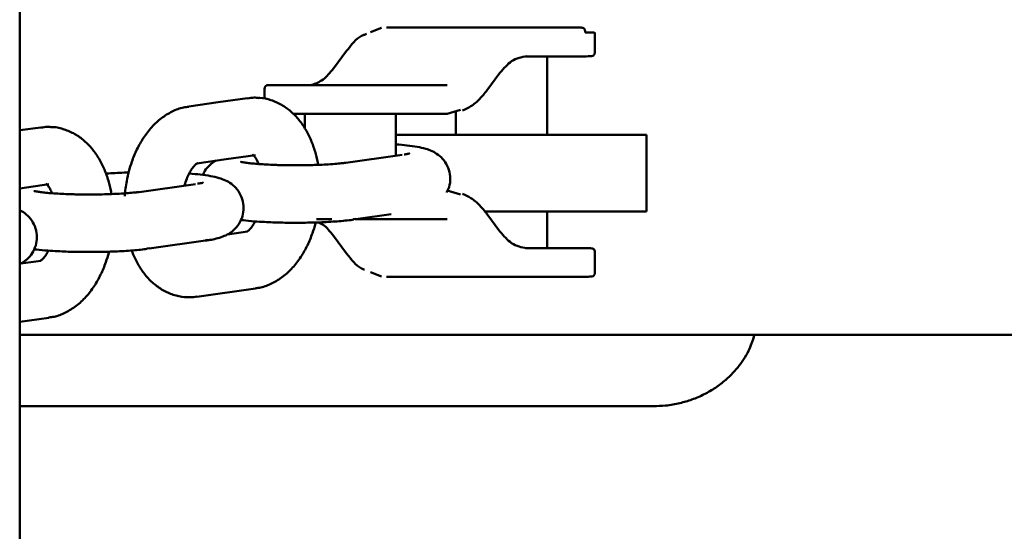
# Model space of a CAD drawing. Units: millimetres. Extents: x -3853 to 4163, y -1971 to 2142.
# Drawn here: x 230 to 333, y -186 to -133 of the extents above; entities that cross this region are included whole.
import ezdxf

# ---------------------------------------------------------------- set-up
doc = ezdxf.new("R2010")
doc.units = ezdxf.units.MM
doc.header["$MEASUREMENT"] = 0
doc.layers.add('layer 1', color=7, linetype='Continuous')

# ---------------------------------------------------------------- blocks, each defined once
blk = doc.blocks.new('ио 0112Т-2')
at = {"layer": 'layer 1', "lineweight": 50}
for points in [[(230.1159, -1509.0431), (230.1159, -1509.0431), (230.1159, 1680.3174), (230.1159, 1680.3174)], [(267.9976, -133.6771), (267.9976, -133.6771), (266.8553, -134.128), (266.8553, -134.128)], [(268.5137, -133.637), (268.5137, -133.637), (283.0832, -133.637), (283.0832, -133.637)], [(288.8849, -133.637), (288.8849, -133.637), (283.0832, -133.637), (283.0832, -133.637)], [(266.4144, -134.3034), (266.4144, -134.3034), (266.229, -134.3785), (266.229, -134.3785)], [(290.3328, -136.1421), (290.3328, -136.1421), (290.3328, -134.138), (290.3328, -134.138)], [(264.3452, -136.082), (264.3452, -136.082), (262.9824, -137.9257), (262.9824, -137.9257)], [(288.8849, -136.6431), (288.8849, -136.6431), (283.0832, -136.6431), (283.0832, -136.6431)], [(285.3528, -144.8647), (285.3528, -144.8647), (285.3528, -136.6431), (285.3528, -136.6431)], [(279.03, -140.2103), (279.03, -140.2103), (280.3977, -138.3666), (280.3977, -138.3666)], [(255.7378, -140.1502), (255.7378, -140.1502), (255.7378, -141.0821), (255.7378, -141.0821)], [(262.8021, -139.6492), (262.8021, -139.6492), (259.3751, -139.6492), (259.3751, -139.6492)], [(274.8615, -139.6492), (274.8615, -139.6492), (271.7502, -139.6492), (271.7502, -139.6492)], [(253.9592, -141.0119), (253.9592, -141.0119), (250.8879, -141.4428), (250.8879, -141.4428)], [(250.8879, -141.4428), (250.8879, -141.4428), (247.8217, -141.8787), (247.8217, -141.8787)], [(274.8615, -142.6553), (274.8615, -142.6553), (276.2644, -142.2394), (276.2644, -142.2394)], [(258.7389, -142.6553), (258.7389, -142.6553), (259.3751, -142.6553), (259.3751, -142.6553)], [(262.8021, -142.6553), (262.8021, -142.6553), (259.3751, -142.6553), (259.3751, -142.6553)], [(259.9513, -142.6553), (259.9513, -142.6553), (259.9513, -144.1533), (259.9513, -144.1533)], [(269.5007, -147.0391), (269.5007, -147.0391), (269.5007, -142.6553), (269.5007, -142.6553)], [(274.8615, -142.6553), (274.8615, -142.6553), (271.7502, -142.6553), (271.7502, -142.6553)], [(275.7734, -142.3847), (275.7734, -142.3847), (275.7734, -144.8647), (275.7734, -144.8647)], [(232.3253, -144.0681), (232.3253, -144.0681), (230.1159, -144.3788), (230.1159, -144.3788)], [(286.7606, -144.8647), (286.7606, -144.8647), (288.93, -144.8647), (288.93, -144.8647)], [(295.7488, -152.881), (295.7488, -152.881), (295.7488, -144.8647), (295.7488, -144.8647)], [(248.6634, -147.8308), (248.6634, -147.8308), (251.7347, -147.3949), (251.7347, -147.3949)], [(251.7347, -147.3949), (251.7347, -147.3949), (254.8009, -146.964), (254.8009, -146.964)], [(270.157, -146.944), (270.157, -146.944), (264.0195, -147.8107), (264.0195, -147.8107)], [(230.1159, -150.4511), (230.1159, -150.4511), (233.1671, -150.0202), (233.1671, -150.0202)], [(248.5232, -150.0001), (248.5232, -150.0001), (242.3857, -150.8669), (242.3857, -150.8669)], [(276.2644, -151.0873), (276.2644, -151.0873), (274.8615, -150.6715), (274.8615, -150.6715)], [(265.3172, -153.6726), (265.3172, -153.6726), (268.9996, -153.1515), (268.9996, -153.1515)], [(280.3977, -154.9602), (280.3977, -154.9602), (279.03, -153.1165), (279.03, -153.1165)], [(285.3528, -156.6837), (285.3528, -156.6837), (285.3528, -152.881), (285.3528, -152.881)], [(286.7606, -152.881), (286.7606, -152.881), (288.93, -152.881), (288.93, -152.881)], [(261.1738, -153.6776), (261.1738, -153.6776), (262.8021, -153.6776), (262.8021, -153.6776)], [(265.0717, -153.6676), (265.0717, -153.6676), (265.3122, -153.6325), (265.3122, -153.6325)], [(271.7502, -153.6776), (271.7502, -153.6776), (274.8615, -153.6776), (274.8615, -153.6776)], [(253.9592, -154.9602), (253.9592, -154.9602), (251.8649, -155.2558), (251.8649, -155.2558)], [(262.9824, -155.4011), (262.9824, -155.4011), (264.3452, -157.2448), (264.3452, -157.2448)], [(243.6834, -156.7288), (243.6834, -156.7288), (249.8208, -155.862), (249.8208, -155.862)], [(249.8158, -155.8219), (249.8158, -155.8219), (249.5753, -155.857), (249.5753, -155.857)], [(243.4379, -156.7238), (243.4379, -156.7238), (243.6733, -156.6887), (243.6733, -156.6887)], [(283.0832, -156.6837), (283.0832, -156.6837), (288.8849, -156.6837), (288.8849, -156.6837)], [(290.3328, -159.1888), (290.3328, -159.1888), (290.3328, -157.1847), (290.3328, -157.1847)], [(232.3253, -158.0164), (232.3253, -158.0164), (230.2311, -158.312), (230.2311, -158.312)], [(266.8553, -159.1988), (266.8553, -159.1988), (267.9976, -159.6497), (267.9976, -159.6497)], [(283.0832, -159.6898), (283.0832, -159.6898), (268.5137, -159.6898), (268.5137, -159.6898)], [(283.0832, -159.6898), (283.0832, -159.6898), (288.8849, -159.6898), (288.8849, -159.6898)], [(248.6634, -161.779), (248.6634, -161.779), (254.8009, -160.9123), (254.8009, -160.9123)], [(230.1159, -164.3993), (230.1159, -164.3993), (233.1671, -163.9684), (233.1671, -163.9684)], [(230.1159, -165.7571), (230.1159, -165.7571), (322.0521, -165.7571), (322.0521, -165.7571)], [(322.0471, -165.7571), (322.0471, -165.7571), (668.2233, -165.7571), (668.2233, -165.7571)]]:
    blk.add_open_spline(points, degree=3, dxfattribs=at)
for points, knots in [([(289.3158, -134.138), (289.3108, -134.0579), (289.3108, -133.9727), (289.2907, -133.8975), (289.2907, -133.8975), (289.2807, -133.8675), (289.2757, -133.8424), (289.2607, -133.8124), (289.2607, -133.8124), (289.2507, -133.7923), (289.2356, -133.7673), (289.2206, -133.7472), (289.2206, -133.7472), (289.2006, -133.7322), (289.1855, -133.7122), (289.1655, -133.7021), (289.1655, -133.7021), (289.1404, -133.6871), (289.1154, -133.6721), (289.0903, -133.6671), (289.0903, -133.6671), (289.0252, -133.642), (288.9551, -133.642), (288.8849, -133.637)], [0, 0, 0, 0, 0.14285714, 0.14285714, 0.14285714, 0.14285715, 0.28571429, 0.28571429, 0.28571429, 0.2857143, 0.42857143, 0.42857143, 0.42857143, 0.42857144, 0.57142857, 0.57142857, 0.57142857, 0.57142858, 0.71428571, 0.71428571, 0.71428571, 0.71428572, 1, 1, 1, 1]), ([(266.229, -134.3785), (266.1238, -134.4186), (266.0186, -134.4537), (265.9134, -134.5038), (265.9134, -134.5038), (265.3072, -134.7893), (264.8262, -135.4356), (264.3452, -136.082)], [0, 0, 0, 0, 0.33333333, 0.33333333, 0.33333333, 0.33333334, 1, 1, 1, 1]), ([(289.3158, -134.138), (289.7517, -134.138), (290.1926, -134.138), (290.2477, -134.138), (290.2477, -134.138), (290.2727, -134.138), (290.2377, -134.138), (290.2026, -134.138)], [0, 0, 0, 0, 0.33333333, 0.33333333, 0.33333333, 0.33333334, 1, 1, 1, 1]), ([(280.3977, -138.3666), (280.7935, -137.9056), (281.1893, -137.4497), (281.6052, -137.1641), (281.6052, -137.1641), (282.1162, -136.8084), (282.6573, -136.7233), (283.1984, -136.6331)], [0, 0, 0, 0, 0.33333333, 0.33333333, 0.33333333, 0.33333334, 1, 1, 1, 1]), ([(288.8849, -136.6431), (289.2456, -136.6431), (289.6014, -136.6431), (289.8218, -136.6331), (289.8218, -136.6331), (289.9821, -136.623), (290.0723, -136.613), (290.1425, -136.583), (290.1425, -136.583), (290.1625, -136.578), (290.1775, -136.5679), (290.2076, -136.5329), (290.2076, -136.5329), (290.2126, -136.5279), (290.2176, -136.5228), (290.2226, -136.5128), (290.2226, -136.5128), (290.2276, -136.5078), (290.2326, -136.5028), (290.2377, -136.4928), (290.2377, -136.4928), (290.2427, -136.4928), (290.2427, -136.4878), (290.2477, -136.4828), (290.2477, -136.4828), (290.2477, -136.4828), (290.2527, -136.4778), (290.2527, -136.4727), (290.2527, -136.4727), (290.2577, -136.4627), (290.2627, -136.4577), (290.2677, -136.4477), (290.2677, -136.4477), (290.2777, -136.4277), (290.2878, -136.4076), (290.2928, -136.3926), (290.2928, -136.3926), (290.3028, -136.3675), (290.3078, -136.3475), (290.3128, -136.3224), (290.3128, -136.3224), (290.3278, -136.2623), (290.3278, -136.2022), (290.3328, -136.1421)], [0, 0, 0, 0, 0.08333333, 0.08333333, 0.08333333, 0.08333334, 0.16666667, 0.16666667, 0.16666667, 0.16666668, 0.25, 0.25, 0.25, 0.25000001, 0.33333333, 0.33333333, 0.33333333, 0.33333334, 0.41666667, 0.41666667, 0.41666667, 0.41666668, 0.5, 0.5, 0.5, 0.50000001, 0.58333333, 0.58333333, 0.58333333, 0.58333334, 0.66666667, 0.66666667, 0.66666667, 0.66666668, 0.75, 0.75, 0.75, 0.75000001, 0.83333333, 0.83333333, 0.83333333, 0.83333334, 1, 1, 1, 1]), ([(262.9824, -137.9257), (262.6117, -138.3516), (262.2409, -138.7774), (261.8802, -139.053), (261.8802, -139.053), (261.4794, -139.3636), (261.0836, -139.4939), (260.6928, -139.6191)], [0, 0, 0, 0, 0.33333333, 0.33333333, 0.33333333, 0.33333334, 1, 1, 1, 1]), ([(257.3861, -139.6492), (257.3611, -139.6492), (257.341, -139.6492), (257.316, -139.6492), (257.316, -139.6492), (256.7548, -139.6492), (256.4041, -139.6442), (256.1636, -139.6592), (256.1636, -139.6592), (256.0735, -139.6642), (256.0033, -139.6742), (255.9382, -139.6993), (255.9382, -139.6993), (255.9231, -139.7093), (255.9031, -139.7193), (255.8831, -139.7344), (255.8831, -139.7344), (255.868, -139.7444), (255.858, -139.7544), (255.838, -139.7794), (255.838, -139.7794), (255.833, -139.7845), (255.828, -139.7895), (255.828, -139.7945), (255.828, -139.7945), (255.8229, -139.7995), (255.8179, -139.8045), (255.8179, -139.8095), (255.8179, -139.8095), (255.8129, -139.8145), (255.8079, -139.8195), (255.8079, -139.8245), (255.8079, -139.8245), (255.8029, -139.8295), (255.8029, -139.8396), (255.7979, -139.8446), (255.7979, -139.8446), (255.7929, -139.8546), (255.7879, -139.8696), (255.7829, -139.8796), (255.7829, -139.8796), (255.7728, -139.8947), (255.7678, -139.9097), (255.7678, -139.9197), (255.7678, -139.9197), (255.7428, -139.9999), (255.7378, -140.075), (255.7378, -140.1502)], [0, 0, 0, 0, 0.07692308, 0.07692308, 0.07692308, 0.07692309, 0.15384615, 0.15384615, 0.15384615, 0.15384616, 0.23076923, 0.23076923, 0.23076923, 0.23076924, 0.30769231, 0.30769231, 0.30769231, 0.30769232, 0.38461538, 0.38461538, 0.38461538, 0.38461539, 0.46153846, 0.46153846, 0.46153846, 0.46153847, 0.53846154, 0.53846154, 0.53846154, 0.53846155, 0.61538462, 0.61538462, 0.61538462, 0.61538463, 0.69230769, 0.69230769, 0.69230769, 0.6923077, 0.76923077, 0.76923077, 0.76923077, 0.76923078, 0.84615385, 0.84615385, 0.84615385, 0.84615386, 1, 1, 1, 1]), ([(259.3751, -139.6492), (258.6286, -139.6492), (257.8821, -139.6492), (257.5013, -139.6492), (257.5013, -139.6492), (257.4613, -139.6492), (257.4212, -139.6492), (257.3861, -139.6492)], [0, 0, 0, 0, 0.33333333, 0.33333333, 0.33333333, 0.33333334, 1, 1, 1, 1]), ([(271.7502, -139.6492), (271.2241, -139.6492), (270.6981, -139.6492), (270.0317, -139.6492), (270.0317, -139.6492), (269.3704, -139.6492), (268.5688, -139.6492), (267.7271, -139.6492), (267.7271, -139.6492), (266.8904, -139.6492), (266.0186, -139.6492), (265.1919, -139.6492), (265.1919, -139.6492), (264.3652, -139.6492), (263.5837, -139.6492), (262.8021, -139.6492)], [0, 0, 0, 0, 0.2, 0.2, 0.2, 0.20000001, 0.4, 0.4, 0.4, 0.40000001, 0.6, 0.6, 0.6, 0.60000001, 1, 1, 1, 1]), ([(255.1516, -141.0019), (254.9862, -140.9819), (254.8159, -140.9568), (254.6506, -140.9568), (254.6506, -140.9568), (254.4201, -140.9568), (254.1946, -141.0019), (253.9642, -141.042)], [0, 0, 0, 0, 0.33333333, 0.33333333, 0.33333333, 0.33333334, 1, 1, 1, 1]), ([(261.3491, -147.9911), (261.3391, -147.9109), (261.3291, -147.8308), (261.3141, -147.7506), (261.3141, -147.7506), (261.2489, -147.3498), (261.1487, -146.969), (261.0335, -146.5932), (261.0335, -146.5932), (260.9133, -146.1924), (260.778, -145.8067), (260.6227, -145.4309), (260.6227, -145.4309), (260.4573, -145.0401), (260.272, -144.6693), (260.0615, -144.3136), (260.0615, -144.3136), (259.8511, -143.9529), (259.6156, -143.6122), (259.3551, -143.2966), (259.3551, -143.2966), (259.0946, -142.9759), (258.809, -142.6803), (258.5034, -142.4098), (258.5034, -142.4098), (258.1978, -142.1442), (257.8671, -141.9088), (257.5164, -141.7084), (257.5164, -141.7084), (257.1707, -141.513), (256.8049, -141.3526), (256.4242, -141.2224), (256.4242, -141.2224), (256.0434, -141.0921), (255.6476, -140.9969), (255.2468, -140.9819), (255.2468, -140.9819), (255.2067, -140.9769), (255.1616, -140.9769), (255.1215, -140.9769)], [0, 0, 0, 0, 0.09090909, 0.09090909, 0.09090909, 0.0909091, 0.18181818, 0.18181818, 0.18181818, 0.18181819, 0.27272727, 0.27272727, 0.27272727, 0.27272728, 0.36363636, 0.36363636, 0.36363636, 0.36363637, 0.45454545, 0.45454545, 0.45454545, 0.45454546, 0.54545455, 0.54545455, 0.54545455, 0.54545456, 0.63636364, 0.63636364, 0.63636364, 0.63636365, 0.72727273, 0.72727273, 0.72727273, 0.72727274, 0.81818182, 0.81818182, 0.81818182, 0.81818183, 1, 1, 1, 1]), ([(276.4848, -142.3046), (276.7804, -142.1743), (277.071, -142.044), (277.3566, -141.8637), (277.3566, -141.8637), (277.6772, -141.6633), (277.9878, -141.3977), (278.2784, -141.0921), (278.2784, -141.0921), (278.539, -140.8216), (278.7845, -140.5159), (279.03, -140.2103)], [0, 0, 0, 0, 0.25, 0.25, 0.25, 0.25000001, 0.5, 0.5, 0.5, 0.50000001, 1, 1, 1, 1]), ([(247.8267, -141.9088), (247.6414, -141.9288), (247.456, -141.9488), (247.2756, -141.9839), (247.2756, -141.9839), (246.8598, -142.0591), (246.464, -142.2244), (246.0782, -142.4148), (246.0782, -142.4148), (245.6874, -142.6152), (245.3066, -142.8457), (244.9559, -143.1162), (244.9559, -143.1162), (244.5902, -143.3918), (244.2495, -143.7074), (243.9339, -144.0531), (243.9339, -144.0531), (243.6232, -144.3988), (243.3326, -144.7746), (243.0721, -145.1754), (243.0721, -145.1754), (242.8216, -145.5561), (242.5962, -145.957), (242.3907, -146.3778), (242.3907, -146.3778), (242.1903, -146.7937), (242.01, -147.2245), (241.8546, -147.6704), (241.8546, -147.6704), (241.7394, -147.9961), (241.6392, -148.3318), (241.549, -148.6725), (241.549, -148.6725), (241.4588, -149.0031), (241.3787, -149.3438), (241.3186, -149.6845), (241.3186, -149.6845), (241.2234, -150.2106), (241.1632, -150.7416), (241.1081, -151.2777)], [0, 0, 0, 0, 0.09090909, 0.09090909, 0.09090909, 0.0909091, 0.18181818, 0.18181818, 0.18181818, 0.18181819, 0.27272727, 0.27272727, 0.27272727, 0.27272728, 0.36363636, 0.36363636, 0.36363636, 0.36363637, 0.45454545, 0.45454545, 0.45454545, 0.45454546, 0.54545455, 0.54545455, 0.54545455, 0.54545456, 0.63636364, 0.63636364, 0.63636364, 0.63636365, 0.72727273, 0.72727273, 0.72727273, 0.72727274, 0.81818182, 0.81818182, 0.81818182, 0.81818183, 1, 1, 1, 1]), ([(271.7502, -142.6553), (271.2241, -142.6553), (270.6981, -142.6553), (270.0317, -142.6553), (270.0317, -142.6553), (269.3704, -142.6553), (268.5688, -142.6553), (267.7271, -142.6553), (267.7271, -142.6553), (266.8904, -142.6553), (266.0186, -142.6553), (265.1919, -142.6553), (265.1919, -142.6553), (264.3652, -142.6553), (263.5837, -142.6553), (262.8021, -142.6553)], [0, 0, 0, 0, 0.2, 0.2, 0.2, 0.20000001, 0.4, 0.4, 0.4, 0.40000001, 0.6, 0.6, 0.6, 0.60000001, 1, 1, 1, 1]), ([(233.5178, -144.0581), (233.3474, -144.0381), (233.1821, -144.013), (233.0117, -144.013), (233.0117, -144.013), (232.7863, -144.013), (232.5558, -144.0581), (232.3304, -144.0982)], [0, 0, 0, 0, 0.33333333, 0.33333333, 0.33333333, 0.33333334, 1, 1, 1, 1]), ([(239.7153, -151.0473), (239.7053, -150.9671), (239.6903, -150.8869), (239.6802, -150.8068), (239.6802, -150.8068), (239.6151, -150.406), (239.5149, -150.0252), (239.3997, -149.6494), (239.3997, -149.6494), (239.2794, -149.2486), (239.1442, -148.8628), (238.9838, -148.4871), (238.9838, -148.4871), (238.8235, -148.0963), (238.6331, -147.7255), (238.4277, -147.3698), (238.4277, -147.3698), (238.2123, -147.0091), (237.9768, -146.6684), (237.7213, -146.3528), (237.7213, -146.3528), (237.4607, -146.0321), (237.1752, -145.7365), (236.8645, -145.466), (236.8645, -145.466), (236.5589, -145.2004), (236.2283, -144.9649), (235.8826, -144.7645), (235.8826, -144.7645), (235.5318, -144.5691), (235.1661, -144.4088), (234.7853, -144.2786), (234.7853, -144.2786), (234.4046, -144.1483), (234.0088, -144.0531), (233.613, -144.0381), (233.613, -144.0381), (233.5679, -144.0331), (233.5278, -144.0331), (233.4877, -144.0331)], [0, 0, 0, 0, 0.09090909, 0.09090909, 0.09090909, 0.0909091, 0.18181818, 0.18181818, 0.18181818, 0.18181819, 0.27272727, 0.27272727, 0.27272727, 0.27272728, 0.36363636, 0.36363636, 0.36363636, 0.36363637, 0.45454545, 0.45454545, 0.45454545, 0.45454546, 0.54545455, 0.54545455, 0.54545455, 0.54545456, 0.63636364, 0.63636364, 0.63636364, 0.63636365, 0.72727273, 0.72727273, 0.72727273, 0.72727274, 0.81818182, 0.81818182, 0.81818182, 0.81818183, 1, 1, 1, 1]), ([(269.5007, -144.8647), (270.1269, -144.8647), (270.7582, -144.8647), (271.4045, -144.8647), (271.4045, -144.8647), (272.6771, -144.8647), (273.9998, -144.8647), (275.3224, -144.8647), (275.3224, -144.8647), (276.6451, -144.8647), (277.9628, -144.8647), (279.2704, -144.8647), (279.2704, -144.8647), (280.5781, -144.8647), (281.8807, -144.8647), (283.1232, -144.8647), (283.1232, -144.8647), (284.3708, -144.8647), (285.5632, -144.8647), (286.7606, -144.8647)], [0, 0, 0, 0, 0.16666667, 0.16666667, 0.16666667, 0.16666668, 0.33333333, 0.33333333, 0.33333333, 0.33333334, 0.5, 0.5, 0.5, 0.50000001, 0.66666667, 0.66666667, 0.66666667, 0.66666668, 1, 1, 1, 1]), ([(288.93, -144.8647), (289.9471, -144.8647), (290.9691, -144.8647), (291.8359, -144.8647), (291.8359, -144.8647), (292.6976, -144.8647), (293.4041, -144.8647), (293.9903, -144.8647), (293.9903, -144.8647), (294.5764, -144.8647), (295.0424, -144.8647), (295.3129, -144.8647), (295.3129, -144.8647), (295.5785, -144.8647), (295.6586, -144.8647), (295.7338, -144.8647)], [0, 0, 0, 0, 0.2, 0.2, 0.2, 0.20000001, 0.4, 0.4, 0.4, 0.40000001, 0.6, 0.6, 0.6, 0.60000001, 1, 1, 1, 1]), ([(275.1721, -149.7496), (275.1822, -149.5693), (275.1922, -149.3889), (275.1822, -149.2085), (275.1822, -149.2085), (275.1621, -148.8979), (275.087, -148.5923), (274.9717, -148.3017), (274.9717, -148.3017), (274.8565, -148.0161), (274.7012, -147.7456), (274.5158, -147.5101), (274.5158, -147.5101), (274.3354, -147.2846), (274.13, -147.0892), (273.9146, -146.9289), (273.9146, -146.9289), (273.7142, -146.7786), (273.5038, -146.6584), (273.3084, -146.5632), (273.3084, -146.5632), (273.0679, -146.448), (272.8474, -146.3728), (272.632, -146.3127), (272.632, -146.3127), (272.3314, -146.2225), (272.0408, -146.1574), (271.7252, -146.1023), (271.7252, -146.1023), (271.3945, -146.0471), (271.0388, -145.997), (270.658, -145.9519), (270.658, -145.9519), (270.3073, -145.9119), (269.9365, -145.8718), (269.5107, -145.8467), (269.5107, -145.8467), (269.5057, -145.8467), (269.5007, -145.8467), (269.5007, -145.8467)], [0, 0, 0, 0, 0.09090909, 0.09090909, 0.09090909, 0.0909091, 0.18181818, 0.18181818, 0.18181818, 0.18181819, 0.27272727, 0.27272727, 0.27272727, 0.27272728, 0.36363636, 0.36363636, 0.36363636, 0.36363637, 0.45454545, 0.45454545, 0.45454545, 0.45454546, 0.54545455, 0.54545455, 0.54545455, 0.54545456, 0.63636364, 0.63636364, 0.63636364, 0.63636365, 0.72727273, 0.72727273, 0.72727273, 0.72727274, 0.81818182, 0.81818182, 0.81818182, 0.81818183, 1, 1, 1, 1]), ([(254.5353, -146.9289), (254.5353, -146.9289), (254.5303, -146.9239), (254.5253, -146.9239), (254.5253, -146.9239), (254.5103, -146.9189), (254.5604, -146.949), (254.6155, -147.0041), (254.6155, -147.0041), (254.6706, -147.0592), (254.7357, -147.1394), (254.8159, -147.2546), (254.8159, -147.2546), (254.886, -147.3648), (254.9712, -147.5101), (255.0514, -147.6955), (255.0514, -147.6955), (255.0865, -147.7807), (255.1165, -147.8758), (255.1516, -147.971)], [0, 0, 0, 0, 0.16666667, 0.16666667, 0.16666667, 0.16666668, 0.33333333, 0.33333333, 0.33333333, 0.33333334, 0.5, 0.5, 0.5, 0.50000001, 0.66666667, 0.66666667, 0.66666667, 0.66666668, 1, 1, 1, 1]), ([(270.9135, -146.8037), (270.9185, -146.8037), (270.9235, -146.8037), (270.9235, -146.7987), (270.9235, -146.7987), (270.9386, -146.7937), (270.8634, -146.8137), (270.7832, -146.8337), (270.7832, -146.8337), (270.6931, -146.8538), (270.5979, -146.8688), (270.4426, -146.8888), (270.4426, -146.8888), (270.4225, -146.8939), (270.4025, -146.8939), (270.3824, -146.8989)], [0, 0, 0, 0, 0.2, 0.2, 0.2, 0.20000001, 0.4, 0.4, 0.4, 0.40000001, 0.6, 0.6, 0.6, 0.60000001, 1, 1, 1, 1]), ([(247.3758, -150.1605), (247.3758, -150.1505), (247.3808, -150.1354), (247.3808, -150.1254), (247.3808, -150.1254), (247.441, -149.8899), (247.5211, -149.6695), (247.6013, -149.4641), (247.6013, -149.4641), (247.6815, -149.2586), (247.7666, -149.0683), (247.8568, -148.8929), (247.8568, -148.8929), (247.947, -148.7125), (248.0422, -148.5522), (248.1374, -148.4169), (248.1374, -148.4169), (248.2326, -148.2817), (248.3228, -148.1664), (248.4029, -148.0762), (248.4029, -148.0762), (248.4831, -147.9911), (248.5532, -147.9259), (248.6133, -147.8859), (248.6133, -147.8859), (248.6685, -147.8408), (248.7186, -147.8207), (248.7135, -147.8207), (248.7135, -147.8207), (248.7135, -147.8207), (248.7085, -147.8207), (248.7085, -147.8207)], [0, 0, 0, 0, 0.11111111, 0.11111111, 0.11111111, 0.11111112, 0.22222222, 0.22222222, 0.22222222, 0.22222223, 0.33333333, 0.33333333, 0.33333333, 0.33333334, 0.44444444, 0.44444444, 0.44444444, 0.44444445, 0.55555556, 0.55555556, 0.55555556, 0.55555557, 0.66666667, 0.66666667, 0.66666667, 0.66666668, 0.77777778, 0.77777778, 0.77777778, 0.77777779, 1, 1, 1, 1]), ([(250.6976, -147.5402), (250.6525, -147.5652), (250.6074, -147.5853), (250.5623, -147.6053), (250.5623, -147.6053), (250.3919, -147.7005), (250.2016, -147.8458), (250.0262, -148.0111), (250.0262, -148.0111), (249.8308, -148.1915), (249.6404, -148.3869), (249.5051, -148.6224), (249.5051, -148.6224), (249.43, -148.7576), (249.3699, -148.9029), (249.3098, -149.0482)], [0, 0, 0, 0, 0.2, 0.2, 0.2, 0.20000001, 0.4, 0.4, 0.4, 0.40000001, 0.6, 0.6, 0.6, 0.60000001, 1, 1, 1, 1]), ([(264.24, -147.7656), (264.0947, -147.7857), (263.9544, -147.8057), (263.7891, -147.8207), (263.7891, -147.8207), (263.5887, -147.8458), (263.3582, -147.8658), (263.1127, -147.8859), (263.1127, -147.8859), (262.8221, -147.9109), (262.5065, -147.931), (262.1758, -147.951), (262.1758, -147.951), (261.9153, -147.966), (261.6447, -147.976), (261.3642, -147.9861), (261.3642, -147.9861), (261.1187, -147.9961), (260.8682, -148.0061), (260.6126, -148.0111), (260.6126, -148.0111), (260.302, -148.0211), (259.9864, -148.0261), (259.6657, -148.0312), (259.6657, -148.0312), (259.4553, -148.0312), (259.2449, -148.0312), (259.0294, -148.0312), (259.0294, -148.0312), (258.5384, -148.0312), (258.0424, -148.0261), (257.5665, -148.0161), (257.5665, -148.0161), (257.3811, -148.0111), (257.1957, -148.0061), (257.0154, -148.0011), (257.0154, -148.0011), (256.7198, -147.9911), (256.4342, -147.976), (256.1586, -147.966), (256.1586, -147.966), (255.8831, -147.951), (255.6225, -147.936), (255.372, -147.9159), (255.372, -147.9159), (255.1165, -147.9009), (254.876, -147.8809), (254.6556, -147.8608), (254.6556, -147.8608), (254.4401, -147.8408), (254.2447, -147.8207), (254.0644, -147.7957), (254.0644, -147.7957), (253.899, -147.7756), (253.7487, -147.7556), (253.6285, -147.7356), (253.6285, -147.7356), (253.5183, -147.7205), (253.4331, -147.7055), (253.363, -147.6905), (253.363, -147.6905), (253.2978, -147.6754), (253.2427, -147.6554), (253.2678, -147.6654), (253.2678, -147.6654), (253.2678, -147.6654), (253.2728, -147.6654), (253.2728, -147.6654)], [0, 0, 0, 0, 0.05555556, 0.05555556, 0.05555556, 0.05555557, 0.11111111, 0.11111111, 0.11111111, 0.11111112, 0.16666667, 0.16666667, 0.16666667, 0.16666668, 0.22222222, 0.22222222, 0.22222222, 0.22222223, 0.27777778, 0.27777778, 0.27777778, 0.27777779, 0.33333333, 0.33333333, 0.33333333, 0.33333334, 0.38888889, 0.38888889, 0.38888889, 0.3888889, 0.44444444, 0.44444444, 0.44444444, 0.44444445, 0.5, 0.5, 0.5, 0.50000001, 0.55555556, 0.55555556, 0.55555556, 0.55555557, 0.61111111, 0.61111111, 0.61111111, 0.61111112, 0.66666667, 0.66666667, 0.66666667, 0.66666668, 0.72222222, 0.72222222, 0.72222222, 0.72222223, 0.77777778, 0.77777778, 0.77777778, 0.77777779, 0.83333333, 0.83333333, 0.83333333, 0.83333334, 0.88888889, 0.88888889, 0.88888889, 0.8888889, 1, 1, 1, 1]), ([(241.524, -148.7827), (241.4488, -148.7877), (241.3787, -148.7877), (241.3085, -148.7927), (241.3085, -148.7927), (240.9779, -148.8027), (240.6572, -148.8178), (240.3466, -148.8328), (240.3466, -148.8328), (240.031, -148.8478), (239.7203, -148.8628), (239.4347, -148.8829), (239.4347, -148.8829), (239.3345, -148.8929), (239.2343, -148.9029), (239.1341, -148.9079)], [0, 0, 0, 0, 0.2, 0.2, 0.2, 0.20000001, 0.4, 0.4, 0.4, 0.40000001, 0.6, 0.6, 0.6, 0.60000001, 1, 1, 1, 1]), ([(253.5383, -152.8058), (253.5483, -152.6255), (253.5533, -152.4451), (253.5433, -152.2647), (253.5433, -152.2647), (253.5283, -151.9541), (253.4531, -151.6485), (253.3379, -151.3579), (253.3379, -151.3579), (253.2227, -151.0723), (253.0674, -150.8018), (252.882, -150.5663), (252.882, -150.5663), (252.7016, -150.3408), (252.4912, -150.1454), (252.2808, -149.9851), (252.2808, -149.9851), (252.0754, -149.8348), (251.8699, -149.7146), (251.6745, -149.6194), (251.6745, -149.6194), (251.4341, -149.5041), (251.2136, -149.429), (250.9982, -149.3689), (250.9982, -149.3689), (250.6976, -149.2787), (250.407, -149.2136), (250.0913, -149.1584), (250.0913, -149.1584), (249.7607, -149.1033), (249.3999, -149.0532), (249.0192, -149.0081), (249.0192, -149.0081), (248.6685, -148.9681), (248.2977, -148.928), (247.8718, -148.9029), (247.8718, -148.9029), (247.8668, -148.9029), (247.8568, -148.9029), (247.8518, -148.9029)], [0, 0, 0, 0, 0.09090909, 0.09090909, 0.09090909, 0.0909091, 0.18181818, 0.18181818, 0.18181818, 0.18181819, 0.27272727, 0.27272727, 0.27272727, 0.27272728, 0.36363636, 0.36363636, 0.36363636, 0.36363637, 0.45454545, 0.45454545, 0.45454545, 0.45454546, 0.54545455, 0.54545455, 0.54545455, 0.54545456, 0.63636364, 0.63636364, 0.63636364, 0.63636365, 0.72727273, 0.72727273, 0.72727273, 0.72727274, 0.81818182, 0.81818182, 0.81818182, 0.81818183, 1, 1, 1, 1]), ([(274.7964, -150.8869), (274.8966, -150.7016), (274.9968, -150.5112), (275.0619, -150.3108), (275.0619, -150.3108), (275.1621, -150.0252), (275.1972, -149.7146), (275.1872, -149.414), (275.1872, -149.414), (275.1872, -149.3188), (275.1822, -149.2236), (275.1721, -149.1284)], [0, 0, 0, 0, 0.25, 0.25, 0.25, 0.25000001, 0.5, 0.5, 0.5, 0.50000001, 1, 1, 1, 1]), ([(232.9015, -149.9851), (232.8965, -149.9851), (232.8915, -149.9801), (232.8915, -149.9801), (232.8915, -149.9801), (232.8715, -149.9751), (232.9216, -150.0052), (232.9817, -150.0603), (232.9817, -150.0603), (233.0368, -150.1154), (233.1019, -150.1955), (233.1771, -150.3108), (233.1771, -150.3108), (233.2522, -150.421), (233.3374, -150.5663), (233.4125, -150.7517), (233.4125, -150.7517), (233.4476, -150.8368), (233.4827, -150.932), (233.5128, -151.0272)], [0, 0, 0, 0, 0.16666667, 0.16666667, 0.16666667, 0.16666668, 0.33333333, 0.33333333, 0.33333333, 0.33333334, 0.5, 0.5, 0.5, 0.50000001, 0.66666667, 0.66666667, 0.66666667, 0.66666668, 1, 1, 1, 1]), ([(249.2797, -149.8599), (249.2847, -149.8599), (249.2897, -149.8599), (249.2897, -149.8549), (249.2897, -149.8549), (249.3047, -149.8498), (249.2246, -149.8699), (249.1444, -149.8899), (249.1444, -149.8899), (249.0542, -149.91), (248.959, -149.925), (248.8037, -149.945), (248.8037, -149.945), (248.7837, -149.95), (248.7636, -149.95), (248.7436, -149.9551)], [0, 0, 0, 0, 0.2, 0.2, 0.2, 0.20000001, 0.4, 0.4, 0.4, 0.40000001, 0.6, 0.6, 0.6, 0.60000001, 1, 1, 1, 1]), ([(242.6062, -150.8218), (242.4609, -150.8419), (242.3156, -150.8619), (242.1502, -150.8769), (242.1502, -150.8769), (241.9549, -150.902), (241.7244, -150.922), (241.4789, -150.9421), (241.4789, -150.9421), (241.1833, -150.9671), (240.8727, -150.9871), (240.542, -151.0072), (240.542, -151.0072), (240.2815, -151.0222), (240.0059, -151.0322), (239.7253, -151.0423), (239.7253, -151.0423), (239.4848, -151.0523), (239.2343, -151.0623), (238.9788, -151.0673), (238.9788, -151.0673), (238.6682, -151.0773), (238.3526, -151.0823), (238.0319, -151.0873), (238.0319, -151.0873), (237.8215, -151.0873), (237.606, -151.0873), (237.3956, -151.0873), (237.3956, -151.0873), (236.8996, -151.0873), (236.4086, -151.0823), (235.9276, -151.0723), (235.9276, -151.0723), (235.7423, -151.0673), (235.5619, -151.0623), (235.3765, -151.0573), (235.3765, -151.0573), (235.0859, -151.0473), (234.7954, -151.0322), (234.5198, -151.0222), (234.5198, -151.0222), (234.2492, -151.0072), (233.9837, -150.9922), (233.7332, -150.9721), (233.7332, -150.9721), (233.4827, -150.9571), (233.2422, -150.937), (233.0218, -150.917), (233.0218, -150.917), (232.8063, -150.897), (232.6059, -150.8769), (232.4306, -150.8569), (232.4306, -150.8569), (232.2602, -150.8318), (232.1149, -150.8118), (231.9897, -150.7917), (231.9897, -150.7917), (231.8845, -150.7767), (231.7993, -150.7617), (231.7241, -150.7467), (231.7241, -150.7467), (231.659, -150.7316), (231.6089, -150.7116), (231.6339, -150.7216), (231.6339, -150.7216), (231.6339, -150.7216), (231.6339, -150.7216), (231.6339, -150.7216)], [0, 0, 0, 0, 0.05555556, 0.05555556, 0.05555556, 0.05555557, 0.11111111, 0.11111111, 0.11111111, 0.11111112, 0.16666667, 0.16666667, 0.16666667, 0.16666668, 0.22222222, 0.22222222, 0.22222222, 0.22222223, 0.27777778, 0.27777778, 0.27777778, 0.27777779, 0.33333333, 0.33333333, 0.33333333, 0.33333334, 0.38888889, 0.38888889, 0.38888889, 0.3888889, 0.44444444, 0.44444444, 0.44444444, 0.44444445, 0.5, 0.5, 0.5, 0.50000001, 0.55555556, 0.55555556, 0.55555556, 0.55555557, 0.61111111, 0.61111111, 0.61111111, 0.61111112, 0.66666667, 0.66666667, 0.66666667, 0.66666668, 0.72222222, 0.72222222, 0.72222222, 0.72222223, 0.77777778, 0.77777778, 0.77777778, 0.77777779, 0.83333333, 0.83333333, 0.83333333, 0.83333334, 0.88888889, 0.88888889, 0.88888889, 0.8888889, 1, 1, 1, 1]), ([(279.03, -153.1165), (278.7845, -152.8108), (278.539, -152.5052), (278.2784, -152.2347), (278.2784, -152.2347), (277.9878, -151.924), (277.6772, -151.6635), (277.3566, -151.4631), (277.3566, -151.4631), (277.071, -151.2827), (276.7804, -151.1525), (276.4848, -151.0172)], [0, 0, 0, 0, 0.25, 0.25, 0.25, 0.25000001, 0.5, 0.5, 0.5, 0.50000001, 1, 1, 1, 1]), ([(249.5803, -155.9071), (249.7306, -155.8821), (249.8759, -155.862), (250.0162, -155.842), (250.0162, -155.842), (250.2466, -155.8019), (250.4621, -155.7618), (250.6725, -155.7067), (250.6725, -155.7067), (250.908, -155.6516), (251.1385, -155.5865), (251.394, -155.4863), (251.394, -155.4863), (251.5844, -155.4111), (251.7898, -155.3209), (252.0002, -155.1907), (252.0002, -155.1907), (252.1806, -155.0854), (252.3659, -154.9502), (252.5363, -154.7898), (252.5363, -154.7898), (252.7317, -154.6145), (252.907, -154.4041), (253.0573, -154.1736), (253.0573, -154.1736), (253.2177, -153.9281), (253.3429, -153.6576), (253.4281, -153.367), (253.4281, -153.367), (253.5133, -153.0764), (253.5584, -152.7708), (253.5533, -152.4701), (253.5533, -152.4701), (253.5533, -152.375), (253.5433, -152.2798), (253.5383, -152.1846)], [0, 0, 0, 0, 0.1, 0.1, 0.1, 0.10000001, 0.2, 0.2, 0.2, 0.20000001, 0.3, 0.3, 0.3, 0.30000001, 0.4, 0.4, 0.4, 0.40000001, 0.5, 0.5, 0.5, 0.50000001, 0.6, 0.6, 0.6, 0.60000001, 0.7, 0.7, 0.7, 0.70000001, 0.8, 0.8, 0.8, 0.80000001, 1, 1, 1, 1]), ([(231.8995, -155.862), (231.9095, -155.6817), (231.9195, -155.5013), (231.9095, -155.3209), (231.9095, -155.3209), (231.8895, -155.0103), (231.8143, -154.7047), (231.6991, -154.4141), (231.6991, -154.4141), (231.5838, -154.1285), (231.4335, -153.863), (231.2432, -153.6225), (231.2432, -153.6225), (231.0628, -153.397), (230.8524, -153.1966), (230.6419, -153.0413), (230.6419, -153.0413), (230.4666, -152.9161), (230.2912, -152.8209), (230.1159, -152.7257)], [0, 0, 0, 0, 0.16666667, 0.16666667, 0.16666667, 0.16666668, 0.33333333, 0.33333333, 0.33333333, 0.33333334, 0.5, 0.5, 0.5, 0.50000001, 0.66666667, 0.66666667, 0.66666667, 0.66666668, 1, 1, 1, 1]), ([(286.7606, -152.881), (285.5632, -152.881), (284.3708, -152.881), (283.1232, -152.881), (283.1232, -152.881), (281.8807, -152.881), (280.5881, -152.881), (279.2704, -152.881), (279.2704, -152.881), (279.1251, -152.881), (278.9799, -152.881), (278.8346, -152.881)], [0, 0, 0, 0, 0.25, 0.25, 0.25, 0.25000001, 0.5, 0.5, 0.5, 0.50000001, 1, 1, 1, 1]), ([(288.93, -152.881), (289.9471, -152.881), (290.9691, -152.881), (291.8359, -152.881), (291.8359, -152.881), (292.6976, -152.881), (293.4041, -152.881), (293.9903, -152.881), (293.9903, -152.881), (294.5764, -152.881), (295.0424, -152.881), (295.3129, -152.881), (295.3129, -152.881), (295.5785, -152.881), (295.6586, -152.881), (295.7338, -152.881)], [0, 0, 0, 0, 0.2, 0.2, 0.2, 0.20000001, 0.4, 0.4, 0.4, 0.40000001, 0.6, 0.6, 0.6, 0.60000001, 1, 1, 1, 1]), ([(253.2527, -153.7477), (253.3479, -153.7628), (253.4431, -153.7778), (253.5433, -153.7878), (253.5433, -153.7878), (253.879, -153.8329), (254.2748, -153.868), (254.6907, -153.898), (254.6907, -153.898), (255.0313, -153.9231), (255.3821, -153.9431), (255.7478, -153.9632), (255.7478, -153.9632), (256.0334, -153.9782), (256.324, -153.9932), (256.6246, -154.0033), (256.6246, -154.0033), (256.9051, -154.0133), (257.1907, -154.0233), (257.4863, -154.0283), (257.4863, -154.0283), (257.9923, -154.0383), (258.5084, -154.0433), (259.0294, -154.0433)], [0, 0, 0, 0, 0.14285714, 0.14285714, 0.14285714, 0.14285715, 0.28571429, 0.28571429, 0.28571429, 0.2857143, 0.42857143, 0.42857143, 0.42857143, 0.42857144, 0.57142857, 0.57142857, 0.57142857, 0.57142858, 0.71428571, 0.71428571, 0.71428571, 0.71428572, 1, 1, 1, 1]), ([(254.7658, -153.9031), (254.6706, -154.0684), (254.5754, -154.2337), (254.4852, -154.374), (254.4852, -154.374), (254.39, -154.5143), (254.2999, -154.6245), (254.2197, -154.7147), (254.2197, -154.7147), (254.1395, -154.7999), (254.0694, -154.865), (254.0093, -154.9051), (254.0093, -154.9051), (253.9542, -154.9502), (253.9041, -154.9702), (253.9091, -154.9702), (253.9091, -154.9702), (253.9091, -154.9702), (253.9141, -154.9702), (253.9141, -154.9702)], [0, 0, 0, 0, 0.16666667, 0.16666667, 0.16666667, 0.16666668, 0.33333333, 0.33333333, 0.33333333, 0.33333334, 0.5, 0.5, 0.5, 0.50000001, 0.66666667, 0.66666667, 0.66666667, 0.66666668, 1, 1, 1, 1]), ([(254.7959, -160.8822), (254.9812, -160.8621), (255.1666, -160.8421), (255.347, -160.812), (255.347, -160.812), (255.7628, -160.7319), (256.1586, -160.5665), (256.5444, -160.3762), (256.5444, -160.3762), (256.9352, -160.1758), (257.316, -159.9453), (257.6667, -159.6747), (257.6667, -159.6747), (258.0324, -159.3992), (258.3731, -159.0835), (258.6837, -158.7378), (258.6837, -158.7378), (258.9994, -158.3921), (259.285, -158.0164), (259.5505, -157.6156), (259.5505, -157.6156), (259.801, -157.2348), (260.0265, -156.834), (260.2319, -156.4131), (260.2319, -156.4131), (260.4323, -155.9973), (260.6076, -155.5664), (260.768, -155.1205), (260.768, -155.1205), (260.8832, -154.7949), (260.9934, -154.4642), (261.0736, -154.1185), (261.0736, -154.1185), (261.0836, -154.0834), (261.0936, -154.0483), (261.0986, -154.0133)], [0, 0, 0, 0, 0.1, 0.1, 0.1, 0.10000001, 0.2, 0.2, 0.2, 0.20000001, 0.3, 0.3, 0.3, 0.30000001, 0.4, 0.4, 0.4, 0.40000001, 0.5, 0.5, 0.5, 0.50000001, 0.6, 0.6, 0.6, 0.60000001, 0.7, 0.7, 0.7, 0.70000001, 0.8, 0.8, 0.8, 0.80000001, 1, 1, 1, 1]), ([(259.0294, -154.0433), (259.5705, -154.0433), (260.1166, -154.0383), (260.6427, -154.0233), (260.6427, -154.0233), (260.8481, -154.0233), (261.0535, -154.0133), (261.2539, -154.0083), (261.2539, -154.0083), (261.5846, -153.9982), (261.9053, -153.9832), (262.2159, -153.9682), (262.2159, -153.9682), (262.5315, -153.9532), (262.8372, -153.9331), (263.1277, -153.9131), (263.1277, -153.9131), (263.4334, -153.893), (263.7189, -153.868), (263.9995, -153.8429), (263.9995, -153.8429), (264.2801, -153.8179), (264.5506, -153.7878), (264.7961, -153.7578), (264.7961, -153.7578), (264.8913, -153.7427), (264.9865, -153.7277), (265.0767, -153.7177)], [0, 0, 0, 0, 0.125, 0.125, 0.125, 0.12500001, 0.25, 0.25, 0.25, 0.25000001, 0.375, 0.375, 0.375, 0.37500001, 0.5, 0.5, 0.5, 0.50000001, 0.625, 0.625, 0.625, 0.62500001, 0.75, 0.75, 0.75, 0.75000001, 1, 1, 1, 1]), ([(261.3241, -154.0033), (261.5095, -154.0734), (261.6948, -154.1435), (261.8802, -154.2688), (261.8802, -154.2688), (262.2409, -154.5093), (262.6117, -154.9552), (262.9824, -155.4011)], [0, 0, 0, 0, 0.33333333, 0.33333333, 0.33333333, 0.33333334, 1, 1, 1, 1]), ([(265.1919, -153.6776), (266.0436, -153.6776), (266.9004, -153.6776), (267.7271, -153.6776), (267.7271, -153.6776), (268.5587, -153.6776), (269.3654, -153.6776), (270.0317, -153.6776), (270.0317, -153.6776), (270.6981, -153.6776), (271.2241, -153.6776), (271.7502, -153.6776)], [0, 0, 0, 0, 0.25, 0.25, 0.25, 0.25000001, 0.5, 0.5, 0.5, 0.50000001, 1, 1, 1, 1]), ([(230.2311, -158.312), (230.2762, -158.2919), (230.3163, -158.2719), (230.3614, -158.2469), (230.3614, -158.2469), (230.5367, -158.1567), (230.7271, -158.0114), (230.9025, -157.846), (230.9025, -157.846), (231.0929, -157.6657), (231.2732, -157.4603), (231.4185, -157.2298), (231.4185, -157.2298), (231.5788, -156.9843), (231.7041, -156.7137), (231.7893, -156.4232), (231.7893, -156.4232), (231.8794, -156.1326), (231.9245, -155.8269), (231.9195, -155.5263), (231.9195, -155.5263), (231.9145, -155.4311), (231.9095, -155.336), (231.8995, -155.2408)], [0, 0, 0, 0, 0.14285714, 0.14285714, 0.14285714, 0.14285715, 0.28571429, 0.28571429, 0.28571429, 0.2857143, 0.42857143, 0.42857143, 0.42857143, 0.42857144, 0.57142857, 0.57142857, 0.57142857, 0.57142858, 0.71428571, 0.71428571, 0.71428571, 0.71428572, 1, 1, 1, 1]), ([(283.1984, -156.6887), (282.6573, -156.6035), (282.1162, -156.5183), (281.6052, -156.1626), (281.6052, -156.1626), (281.1893, -155.8771), (280.7935, -155.4161), (280.3977, -154.9602)], [0, 0, 0, 0, 0.33333333, 0.33333333, 0.33333333, 0.33333334, 1, 1, 1, 1]), ([(231.6139, -156.8039), (231.7091, -156.819), (231.8043, -156.834), (231.9045, -156.844), (231.9045, -156.844), (232.2452, -156.8891), (232.641, -156.9242), (233.0518, -156.9542), (233.0518, -156.9542), (233.3925, -156.9793), (233.7482, -156.9993), (234.114, -157.0194), (234.114, -157.0194), (234.3995, -157.0344), (234.6901, -157.0494), (234.9907, -157.0594), (234.9907, -157.0594), (235.2713, -157.0695), (235.5569, -157.0795), (235.8475, -157.0845), (235.8475, -157.0845), (236.3535, -157.0945), (236.8746, -157.0995), (237.3956, -157.0995)], [0, 0, 0, 0, 0.14285714, 0.14285714, 0.14285714, 0.14285715, 0.28571429, 0.28571429, 0.28571429, 0.2857143, 0.42857143, 0.42857143, 0.42857143, 0.42857144, 0.57142857, 0.57142857, 0.57142857, 0.57142858, 0.71428571, 0.71428571, 0.71428571, 0.71428572, 1, 1, 1, 1]), ([(233.127, -156.9592), (233.0368, -157.1246), (232.9416, -157.2899), (232.8514, -157.4302), (232.8514, -157.4302), (232.7562, -157.5705), (232.661, -157.6807), (232.5809, -157.7709), (232.5809, -157.7709), (232.5007, -157.8561), (232.4306, -157.9212), (232.3754, -157.9613), (232.3754, -157.9613), (232.3153, -158.0064), (232.2702, -158.0264), (232.2702, -158.0264), (232.2702, -158.0264), (232.2702, -158.0264), (232.2752, -158.0264), (232.2803, -158.0264)], [0, 0, 0, 0, 0.16666667, 0.16666667, 0.16666667, 0.16666668, 0.33333333, 0.33333333, 0.33333333, 0.33333334, 0.5, 0.5, 0.5, 0.50000001, 0.66666667, 0.66666667, 0.66666667, 0.66666668, 1, 1, 1, 1]), ([(233.162, -163.9384), (233.3424, -163.9183), (233.5278, -163.8983), (233.7081, -163.8682), (233.7081, -163.8682), (234.124, -163.7881), (234.5248, -163.6227), (234.9056, -163.4324), (234.9056, -163.4324), (235.3014, -163.2319), (235.6771, -163.0015), (236.0329, -162.7359), (236.0329, -162.7359), (236.3986, -162.4554), (236.7343, -162.1397), (237.0499, -161.794), (237.0499, -161.794), (237.3605, -161.4483), (237.6511, -161.0726), (237.9167, -160.6718), (237.9167, -160.6718), (238.1622, -160.291), (238.3926, -159.8902), (238.593, -159.4693), (238.593, -159.4693), (238.7934, -159.0535), (238.9688, -158.6226), (239.1341, -158.1767), (239.1341, -158.1767), (239.2494, -157.851), (239.3596, -157.5204), (239.4398, -157.1747), (239.4398, -157.1747), (239.4498, -157.1396), (239.4548, -157.1045), (239.4648, -157.0695)], [0, 0, 0, 0, 0.1, 0.1, 0.1, 0.10000001, 0.2, 0.2, 0.2, 0.20000001, 0.3, 0.3, 0.3, 0.30000001, 0.4, 0.4, 0.4, 0.40000001, 0.5, 0.5, 0.5, 0.50000001, 0.6, 0.6, 0.6, 0.60000001, 0.7, 0.7, 0.7, 0.70000001, 0.8, 0.8, 0.8, 0.80000001, 1, 1, 1, 1]), ([(237.3956, -157.0995), (237.9367, -157.0995), (238.4778, -157.0945), (239.0089, -157.0845), (239.0089, -157.0845), (239.2143, -157.0795), (239.4197, -157.0695), (239.6201, -157.0645), (239.6201, -157.0645), (239.9458, -157.0544), (240.2714, -157.0394), (240.5821, -157.0244), (240.5821, -157.0244), (240.8977, -157.0093), (241.1983, -156.9893), (241.4939, -156.9693), (241.4939, -156.9693), (241.7945, -156.9492), (242.0851, -156.9242), (242.3657, -156.8991), (242.3657, -156.8991), (242.6463, -156.8741), (242.9168, -156.844), (243.1623, -156.8139), (243.1623, -156.8139), (243.2575, -156.7989), (243.3477, -156.7839), (243.4429, -156.7739)], [0, 0, 0, 0, 0.125, 0.125, 0.125, 0.12500001, 0.25, 0.25, 0.25, 0.25000001, 0.375, 0.375, 0.375, 0.37500001, 0.5, 0.5, 0.5, 0.50000001, 0.625, 0.625, 0.625, 0.62500001, 0.75, 0.75, 0.75, 0.75000001, 1, 1, 1, 1]), ([(241.8546, -156.9392), (241.8997, -157.0845), (241.9498, -157.2248), (241.9999, -157.3601), (241.9999, -157.3601), (242.1553, -157.7559), (242.3507, -158.1216), (242.5611, -158.4773), (242.5611, -158.4773), (242.7765, -158.833), (243.007, -159.1787), (243.2675, -159.4994), (243.2675, -159.4994), (243.528, -159.82), (243.8136, -160.1156), (244.1192, -160.3812), (244.1192, -160.3812), (244.4249, -160.6467), (244.7555, -160.8822), (245.1062, -161.0826), (245.1062, -161.0826), (245.4519, -161.278), (245.8177, -161.4383), (246.1984, -161.5686), (246.1984, -161.5686), (246.5792, -161.6988), (246.975, -161.794), (247.3758, -161.8141), (247.3758, -161.8141), (247.4159, -161.8141), (247.461, -161.8141), (247.5011, -161.8141)], [0, 0, 0, 0, 0.11111111, 0.11111111, 0.11111111, 0.11111112, 0.22222222, 0.22222222, 0.22222222, 0.22222223, 0.33333333, 0.33333333, 0.33333333, 0.33333334, 0.44444444, 0.44444444, 0.44444444, 0.44444445, 0.55555556, 0.55555556, 0.55555556, 0.55555557, 0.66666667, 0.66666667, 0.66666667, 0.66666668, 0.77777778, 0.77777778, 0.77777778, 0.77777779, 1, 1, 1, 1]), ([(264.3452, -157.2448), (264.8262, -157.8911), (265.3072, -158.5374), (265.9134, -158.823), (265.9134, -158.823), (266.0186, -158.8731), (266.1238, -158.9082), (266.229, -158.9483)], [0, 0, 0, 0, 0.33333333, 0.33333333, 0.33333333, 0.33333334, 1, 1, 1, 1]), ([(290.3328, -157.1847), (290.3278, -157.1296), (290.3278, -157.0795), (290.3178, -157.0194), (290.3178, -157.0194), (290.3178, -157.0093), (290.3128, -156.9993), (290.3128, -156.9893), (290.3128, -156.9893), (290.3078, -156.9793), (290.3078, -156.9693), (290.3028, -156.9592), (290.3028, -156.9592), (290.3028, -156.9492), (290.2978, -156.9392), (290.2978, -156.9292), (290.2978, -156.9292), (290.2928, -156.9192), (290.2878, -156.9091), (290.2878, -156.9041), (290.2878, -156.9041), (290.2827, -156.8941), (290.2777, -156.8891), (290.2777, -156.8791), (290.2777, -156.8791), (290.2627, -156.849), (290.2527, -156.834), (290.2427, -156.824), (290.2427, -156.824), (290.2176, -156.7939), (290.1876, -156.7789), (290.1625, -156.7689), (290.1625, -156.7689), (290.0723, -156.7238), (289.9471, -156.7137), (289.7617, -156.7037), (289.7617, -156.7037), (289.5362, -156.6937), (289.2106, -156.6887), (288.8849, -156.6837)], [0, 0, 0, 0, 0.09090909, 0.09090909, 0.09090909, 0.0909091, 0.18181818, 0.18181818, 0.18181818, 0.18181819, 0.27272727, 0.27272727, 0.27272727, 0.27272728, 0.36363636, 0.36363636, 0.36363636, 0.36363637, 0.45454545, 0.45454545, 0.45454545, 0.45454546, 0.54545455, 0.54545455, 0.54545455, 0.54545456, 0.63636364, 0.63636364, 0.63636364, 0.63636365, 0.72727273, 0.72727273, 0.72727273, 0.72727274, 0.81818182, 0.81818182, 0.81818182, 0.81818183, 1, 1, 1, 1]), ([(288.8849, -159.6898), (289.2456, -159.6898), (289.6014, -159.6898), (289.8218, -159.6798), (289.8218, -159.6798), (289.9821, -159.6697), (290.0723, -159.6597), (290.1425, -159.6297), (290.1425, -159.6297), (290.1625, -159.6246), (290.1775, -159.6146), (290.2076, -159.5796), (290.2076, -159.5796), (290.2126, -159.5745), (290.2176, -159.5695), (290.2226, -159.5595), (290.2226, -159.5595), (290.2276, -159.5545), (290.2326, -159.5495), (290.2377, -159.5395), (290.2377, -159.5395), (290.2427, -159.5395), (290.2427, -159.5345), (290.2477, -159.5294), (290.2477, -159.5294), (290.2477, -159.5294), (290.2527, -159.5244), (290.2527, -159.5194), (290.2527, -159.5194), (290.2577, -159.5094), (290.2627, -159.5044), (290.2677, -159.4944), (290.2677, -159.4944), (290.2777, -159.4743), (290.2878, -159.4543), (290.2928, -159.4393), (290.2928, -159.4393), (290.3028, -159.4142), (290.3078, -159.3942), (290.3128, -159.3691), (290.3128, -159.3691), (290.3278, -159.309), (290.3278, -159.2489), (290.3328, -159.1888)], [0, 0, 0, 0, 0.08333333, 0.08333333, 0.08333333, 0.08333334, 0.16666667, 0.16666667, 0.16666667, 0.16666668, 0.25, 0.25, 0.25, 0.25000001, 0.33333333, 0.33333333, 0.33333333, 0.33333334, 0.41666667, 0.41666667, 0.41666667, 0.41666668, 0.5, 0.5, 0.5, 0.50000001, 0.58333333, 0.58333333, 0.58333333, 0.58333334, 0.66666667, 0.66666667, 0.66666667, 0.66666668, 0.75, 0.75, 0.75, 0.75000001, 0.83333333, 0.83333333, 0.83333333, 0.83333334, 1, 1, 1, 1]), ([(247.471, -161.789), (247.6364, -161.8141), (247.8067, -161.8341), (247.972, -161.8341), (247.972, -161.8341), (248.2025, -161.8341), (248.428, -161.789), (248.6584, -161.7489)], [0, 0, 0, 0, 0.33333333, 0.33333333, 0.33333333, 0.33333334, 1, 1, 1, 1]), ([(307.0367, -165.7571), (306.8864, -166.2531), (306.7361, -166.7441), (306.5307, -167.215), (306.5307, -167.215), (306.2501, -167.8413), (305.8693, -168.4275), (305.4485, -168.9736), (305.4485, -168.9736), (305.2431, -169.2391), (305.0226, -169.4946), (304.7921, -169.7401), (304.7921, -169.7401), (304.5517, -169.9956), (304.2961, -170.2411), (304.0306, -170.4716), (304.0306, -170.4716), (303.6949, -170.7672), (303.3342, -171.0378), (302.9584, -171.2883), (302.9584, -171.2883), (302.5827, -171.5388), (302.1919, -171.7692), (301.7911, -171.9696), (301.7911, -171.9696), (301.3702, -172.1851), (300.9343, -172.3705), (300.4884, -172.5308), (300.4884, -172.5308), (300.0776, -172.6761), (299.6617, -172.7963), (299.2359, -172.9015), (299.2359, -172.9015), (298.7449, -173.0168), (298.2439, -173.107), (297.7378, -173.1571), (297.7378, -173.1571), (297.312, -173.1971), (296.8811, -173.2072), (296.4502, -173.2222)], [0, 0, 0, 0, 0.09090909, 0.09090909, 0.09090909, 0.0909091, 0.18181818, 0.18181818, 0.18181818, 0.18181819, 0.27272727, 0.27272727, 0.27272727, 0.27272728, 0.36363636, 0.36363636, 0.36363636, 0.36363637, 0.45454545, 0.45454545, 0.45454545, 0.45454546, 0.54545455, 0.54545455, 0.54545455, 0.54545456, 0.63636364, 0.63636364, 0.63636364, 0.63636365, 0.72727273, 0.72727273, 0.72727273, 0.72727274, 0.81818182, 0.81818182, 0.81818182, 0.81818183, 1, 1, 1, 1]), ([(230.1159, -173.2222), (230.687, -173.2222), (231.2532, -173.2222), (231.8193, -173.2222), (231.8193, -173.2222), (235.3164, -173.2222), (238.6281, -173.2222), (241.8747, -173.2222), (241.8747, -173.2222), (245.1213, -173.2222), (248.3027, -173.2222), (251.3739, -173.2222), (251.3739, -173.2222), (254.4351, -173.2222), (257.3861, -173.2222), (260.2219, -173.2222), (260.2219, -173.2222), (263.0426, -173.2222), (265.7531, -173.2222), (268.3433, -173.2222), (268.3433, -173.2222), (270.9085, -173.2222), (273.3535, -173.2222), (275.6732, -173.2222), (275.6732, -173.2222), (277.9678, -173.2222), (280.1372, -173.2222), (282.1713, -173.2222), (282.1713, -173.2222), (284.1754, -173.2222), (286.0492, -173.2222), (287.8027, -173.2222), (287.8027, -173.2222), (289.5212, -173.2222), (291.1245, -173.2222), (292.5624, -173.2222), (292.5624, -173.2222), (293.9652, -173.2222), (295.2077, -173.2222), (296.4502, -173.2222)], [0, 0, 0, 0, 0.09090909, 0.09090909, 0.09090909, 0.0909091, 0.18181818, 0.18181818, 0.18181818, 0.18181819, 0.27272727, 0.27272727, 0.27272727, 0.27272728, 0.36363636, 0.36363636, 0.36363636, 0.36363637, 0.45454545, 0.45454545, 0.45454545, 0.45454546, 0.54545455, 0.54545455, 0.54545455, 0.54545456, 0.63636364, 0.63636364, 0.63636364, 0.63636365, 0.72727273, 0.72727273, 0.72727273, 0.72727274, 0.81818182, 0.81818182, 0.81818182, 0.81818183, 1, 1, 1, 1])]:
    blk.add_open_spline(points, degree=3, knots=knots, dxfattribs=at)

msp = doc.modelspace()

# ---------------------------------------------------------------- block references
msp.add_blockref('ио 0112Т-2', (0, 0))

doc.saveas('drawing.dxf')
